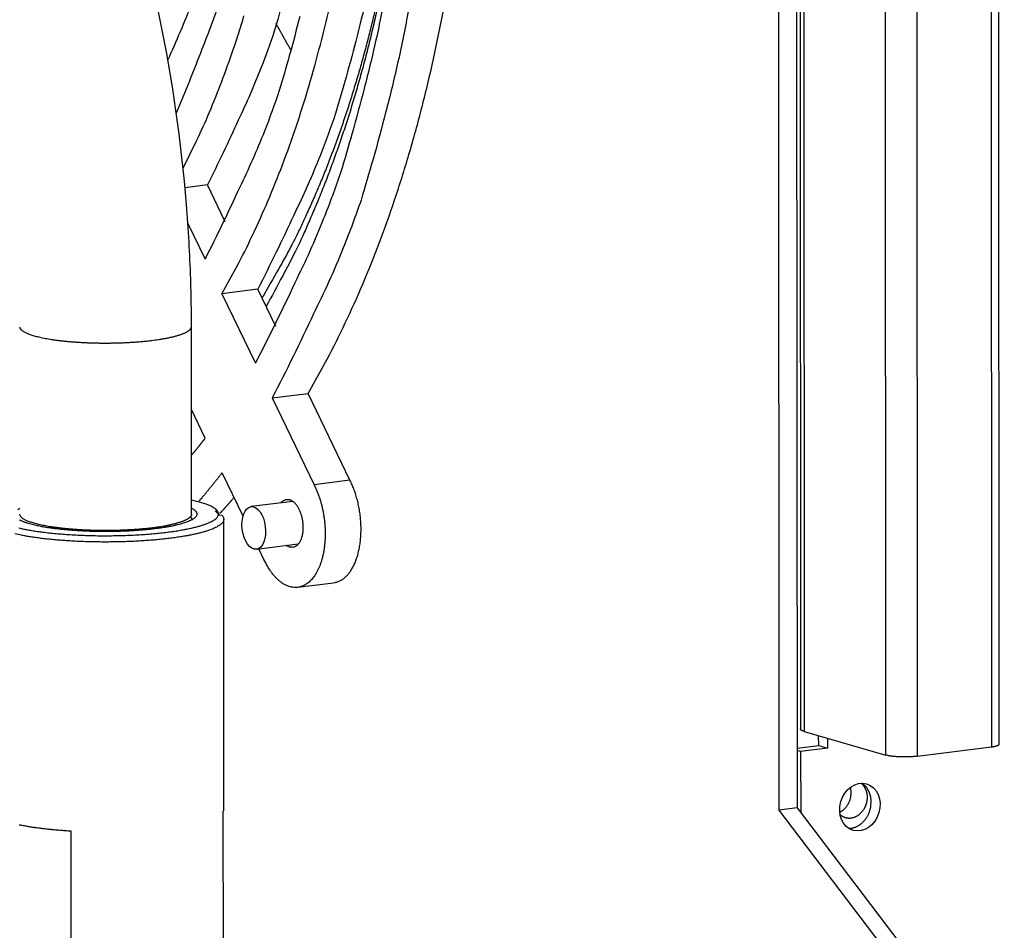
# Model space of a CAD drawing. Extents: x -1 to 4140, y -1 to 2910.
# Drawn here: x 341 to 378, y 2329 to 2363 of the extents above; entities that cross this region are included whole.
import ezdxf

# ---------------------------------------------------------------- set-up
doc = ezdxf.new("R2010")
doc.units = 0
doc.header["$MEASUREMENT"] = 0
for name, color, linetype in [('V1L204', 7, 'CONTINUOUS'), ('V1L219', 7, 'CONTINUOUS'), ('V1L226', 7, 'CONTINUOUS')]:
    doc.layers.add(name, color=color, linetype=linetype)

msp = doc.modelspace()

# ---------------------------------------------------------------- linework, layer by layer
at = {"layer": 'V1L204', "color": 1, "linetype": 'Continuous'}
for p, q in [((369.17672, 2333.4009), (369.12698, 2424.6208)), ((369.79469, 2424.7056), (369.84443, 2333.4858)), ((369.93031, 2408.6522), (369.9697, 2336.4189)), ((377.37125, 2335.8578), (377.35477, 2366.0859)), ((347.88568, 2356.6832), (347.0542, 2356.5775)), ((348.54778, 2355.3127), (347.88568, 2356.6832)), ((347.16133, 2355.2486), (347.80056, 2353.9254)), ((349.76096, 2352.8014), (348.42554, 2352.6317)), ((348.42554, 2352.6317), (349.67522, 2350.0449)), ((350.43114, 2351.4142), (349.76096, 2352.8014)), ((350.29994, 2348.7517), (351.63537, 2348.9214)), ((353.19688, 2345.6891), (351.63536, 2348.9214)), ((350.29993, 2348.7517), (351.86146, 2345.5194)), ((347.80814, 2347.257), (347.29696, 2348.3151)), ((349.21408, 2344.3468), (348.43287, 2345.9639)), ((351.07151, 2344.8988), (349.51502, 2344.7009)), ((348.37348, 2344.353), (348.17903, 2344.5436)), ((348.50507, 2333.4339), (348.49918, 2344.2297)), ((349.71677, 2343.1137), (351.27326, 2343.3115)), ((349.9944, 2342.7316), (349.80441, 2343.1248)), ((351.25394, 2341.6962), (352.58936, 2341.8659)), ((370.1086, 2336.3302), (373.14899, 2335.4481)), ((370.64793, 2335.8066), (370.64773, 2336.1738)), ((370.97821, 2336.0779), (370.97841, 2335.7107)), ((369.84322, 2335.7043), (370.64793, 2335.8066)), ((370.97841, 2335.7107), (369.97684, 2335.5834)), ((370.64793, 2335.8066), (370.97841, 2335.7107)), ((374.31275, 2335.403), (377.08376, 2335.7552)), ((369.97684, 2335.5834), (369.84327, 2335.6222)), ((369.97684, 2335.5834), (369.97808, 2333.3097)), ((369.84443, 2333.4858), (369.17672, 2333.4009)), ((369.84443, 2333.4858), (377.55988, 2323.3157)), ((348.48467, 2326.8685), (348.48113, 2333.346)), ((376.89217, 2323.2309), (369.17672, 2333.4009)), ((342.80558, 2332.6246), (342.80911, 2326.1471))]:
    msp.add_line(p, q, dxfattribs=at)
at = {"layer": 'V1L204', "color": 30, "linetype": 'Continuous'}
msp.add_line((347.29902, 2344.4254), (347.29522, 2351.4107), dxfattribs=at)
at = {"layer": 'V1L204', "color": 1, "linetype": 'Continuous'}
for points in [[(354.54125, 2363.9464, -0.00820001), (354.16568, 2362.0934, -0.00986442), (353.7237, 2360.2783, -0.00809988), (353.27759, 2358.612, -0.00353486), (352.84835, 2357.1395, -0.01132091), (352.21487, 2355.4296, -0.02080313), (351.14105, 2353.036, -0.0115734), (349.67519, 2350.0449, -0.00661868)], [(353.86395, 2363.9081, -0.00978538), (353.46056, 2362.2381, -0.00802812), (353.05336, 2360.7047, -0.0034948), (352.66154, 2359.349, -0.01122234), (352.08281, 2357.7729, -0.02061105), (351.1012, 2355.5638, -0.01145109), (349.76091, 2352.8014, -0.00654318)], [(348.37447, 2363.6272, -0.01822313), (347.68215, 2361.7413, -0.0099419), (346.72942, 2359.3616, -0.00561313)], [(350.71349, 2363.5893, -0.0034217), (350.37772, 2362.4091, -0.01104145), (349.88107, 2361.0339, -0.02025889), (349.03771, 2359.1019, -0.01122752), (347.88569, 2356.6832, -0.00640544)], [(348.42558, 2352.6317), (349.04672, 2353.7608, 0.01177303), (349.64143, 2354.9648, 0.01065291), (350.20914, 2356.2471, 0.00995898), (350.74746, 2357.6032, 0.00980565), (351.25095, 2359.0343, 0.00946343), (351.718, 2360.5349, 0.00911602), (352.14426, 2362.1052, 0.00875612), (352.52858, 2363.7384, 0.00850626)], [(347.31152, 2363.4513, -0.0102651), (346.41565, 2361.3382, -0.00581272)], [(354.22608, 2363.3176, -0.00330376), (354.07459, 2362.6507, -0.0033616), (353.91497, 2361.9907, -0.0034257), (353.74758, 2361.3376, -0.00349564), (353.57215, 2360.6922, -0.00355407), (353.38917, 2360.0546, -0.00360046), (353.19846, 2359.4257, -0.00370323), (353.00002, 2358.8047, -0.00385247), (352.79353, 2358.1923, -0.00382387), (352.58093, 2357.591, -0.0036445), (352.36257, 2357.0026, -0.0040969), (352.13282, 2356.4161, -0.00498658), (351.88945, 2355.8285, -0.00389609), (351.65677, 2355.2827, -0.00139206), (351.44292, 2354.7943, -0.00560444), (351.15397, 2354.1932, -0.01006283), (350.69083, 2353.3017, -0.00514457), (350.07342, 2352.1546, -0.00278513)], [(355.37621, 2363.1983, -0.00822926), (354.98418, 2361.2708, -0.00989971), (354.5229, 2359.3831, -0.00813195), (354.05731, 2357.6505, -0.00355281), (353.60935, 2356.1195, -0.01136494), (352.94848, 2354.3428, -0.02088897), (351.82853, 2351.857, -0.01162814), (350.29988, 2348.7516, -0.0066525)], [(351.63533, 2348.9215), (352.34332, 2350.1888, 0.01197561), (353.02154, 2351.5421, 0.0108193), (353.66933, 2352.985, 0.01010519), (354.28392, 2354.5127, 0.00994904), (354.85902, 2356.1265, 0.00959725), (355.39275, 2357.8203, 0.00924027), (355.88007, 2359.5942, 0.00887031), (356.31961, 2361.4406, 0.00861382), (356.70613, 2363.3576, 0.00832033)], [(346.98225, 2357.3069), (347.48596, 2358.3218, 0.01081444), (347.96592, 2359.3966, 0.00986335), (348.42155, 2360.534, 0.00926172), (348.85116, 2361.7301, 0.00912012), (349.2504, 2362.9853, 0.00882243)], [(351.32581, 2362.9635, -0.00798782), (350.93806, 2361.4964, -0.00347237), (350.56493, 2360.1992, -0.01116697), (350.01358, 2358.69, -0.02050321), (349.07807, 2356.5732, -0.01138253), (347.80055, 2353.9253, -0.00650091)], [(347.80815, 2347.257), (347.79137, 2347.2352, -0.00028486), (347.77458, 2347.2134, -0.00028512), (347.75777, 2347.1916, -0.00028546), (347.74094, 2347.1699, -0.00028588), (347.7241, 2347.1482, -0.00028628), (347.70724, 2347.1266, -0.00028666), (347.69036, 2347.1049, -0.00028705), (347.67347, 2347.0834, -0.00028742), (347.65657, 2347.0618, -0.00028783), (347.63964, 2347.0403, -0.00028826), (347.62271, 2347.0188, -0.0002886), (347.60575, 2346.9973, -0.00028884), (347.58878, 2346.9758, -0.00028944), (347.5718, 2346.9544, -0.00029034), (347.55479, 2346.9331, -0.00029001), (347.53778, 2346.9117, -0.00028863), (347.52075, 2346.8904, -0.00029153), (347.50369, 2346.8691, -0.00029785), (347.48659, 2346.8478, -0.00028977), (347.46955, 2346.8266, -0.0002709), (347.45259, 2346.8056, -0.00029941), (347.43534, 2346.7843, -0.00035748), (347.41767, 2346.7625, -0.00027171), (347.40107, 2346.7421, -0.00009324), (347.38605, 2346.7236, -0.00038395), (347.36674, 2346.7, -0.00066239), (347.33693, 2346.6637, -0.00032451), (347.29788, 2346.6162, -0.0001721)], [(348.43284, 2345.9638), (348.40445, 2345.9267, -0.00046629), (348.376, 2345.8897, -0.0004663), (348.3475, 2345.8528, -0.00046708), (348.31894, 2345.8159, -0.00046868), (348.29032, 2345.7792, -0.00047), (348.26164, 2345.7424, -0.00047121), (348.23291, 2345.7058, -0.00047239), (348.20412, 2345.6692, -0.00047369), (348.17527, 2345.6327, -0.00047494), (348.14637, 2345.5963, -0.00047631), (348.11741, 2345.5599, -0.00047744), (348.08839, 2345.5236, -0.00047851), (348.05932, 2345.4874, -0.00048008), (348.03019, 2345.4512, -0.00048227), (348.00099, 2345.4151, -0.0004823), (347.97175, 2345.3791, -0.00048063), (347.94246, 2345.3432, -0.00048609), (347.91309, 2345.3073, -0.00049741), (347.88361, 2345.2715, -0.0004844), (347.8542, 2345.2358, -0.00045325), (347.82491, 2345.2005, -0.0005019), (347.79508, 2345.1647, -0.00060063), (347.76449, 2345.1281, -0.00045648), (347.73574, 2345.0938, -0.00015543), (347.70972, 2345.0628, -0.00064726), (347.67617, 2345.0232, -0.00111949), (347.62434, 2344.9624, -0.0005485), (347.55635, 2344.8829, -0.00029069)], [(352.58942, 2341.866), (352.64693, 2341.8758, 0.01986629), (352.70325, 2341.8901, 0.02028805), (352.75835, 2341.9091, 0.01995415), (352.81215, 2341.9324, 0.01908364), (352.8644, 2341.9599, 0.01827483), (352.91507, 2341.9914, 0.01737931), (352.964, 2342.0267, 0.01645522), (353.01119, 2342.0654, 0.01544348), (353.05647, 2342.1075, 0.01454707), (353.0999, 2342.1527, 0.0136441), (353.14134, 2342.2007, 0.01271672), (353.18081, 2342.2511, 0.01173118), (353.21824, 2342.3039, 0.01125311), (353.25421, 2342.3596, 0.01067526), (353.28916, 2342.419, 0.01003209), (353.32307, 2342.4823, 0.00983812), (353.35573, 2342.5495, 0.00949407), (353.38703, 2342.6204, 0.00918038), (353.41679, 2342.6951, 0.00882549), (353.44492, 2342.7735, 0.00857234), (353.4712, 2342.8555, 0.00826837), (353.49558, 2342.9409, 0.00803515), (353.51783, 2343.0298, 0.00776916), (353.53793, 2343.1217, 0.00756782), (353.55566, 2343.2165, 0.00734282), (353.57101, 2343.3141, 0.00717019), (353.5838, 2343.4141, 0.00698346), (353.59404, 2343.5162, 0.00683856), (353.60157, 2343.6203, 0.00668855), (353.60644, 2343.7259, 0.00657067), (353.60851, 2343.8329, 0.00645336), (353.60788, 2343.9407, 0.00635675), (353.60443, 2344.0491, 0.00627544), (353.5983, 2344.1578, 0.00621226), (353.58941, 2344.2663, 0.00614552), (353.57793, 2344.3745, 0.00606623), (353.56383, 2344.4818, 0.00607944), (353.54724, 2344.5882, 0.00614709), (353.52814, 2344.6933, 0.00600713), (353.50694, 2344.7964, 0.00566653), (353.48373, 2344.8971, 0.00616241), (353.45794, 2344.9969, 0.00719723), (353.42933, 2345.096, 0.00573662), (353.40127, 2345.1878, 0.00245869), (353.37491, 2345.2695, 0.00774375), (353.33808, 2345.3675, 0.01353183), (353.27784, 2345.5091, 0.00719751), (353.19682, 2345.6891, 0.00403957)], [(351.86149, 2345.5193), (351.91567, 2345.4066, -0.01062485), (351.96738, 2345.287, -0.0095596), (352.01662, 2345.1603, -0.00901685), (352.06296, 2345.027, -0.00916529), (352.10568, 2344.8875, -0.00908647), (352.14447, 2344.7427, -0.00898585), (352.17876, 2344.5928, -0.00888057), (352.20833, 2344.4391, -0.00891125), (352.23259, 2344.2821, -0.00891154), (352.25148, 2344.1231, -0.00898143), (352.26451, 2343.9629, -0.00906068), (352.27177, 2343.8027, -0.00919988), (352.2729, 2343.6436, -0.0093748), (352.26816, 2343.4866, -0.0095841), (352.25737, 2343.3329, -0.00986156), (352.24093, 2343.1832, -0.01014895), (352.21882, 2343.0388, -0.01054283), (352.19157, 2342.9002, -0.01092288), (352.1593, 2342.7683, -0.01143468), (352.12262, 2342.6435, -0.01188693), (352.08178, 2342.5265, -0.01255817), (352.03737, 2342.4174, -0.01318507), (351.98969, 2342.3168, -0.01387395), (351.93947, 2342.2243, -0.01426958), (351.88696, 2342.1403, -0.01563783), (351.83129, 2342.0628, -0.01686243), (351.77128, 2341.9906, -0.01792623), (351.70705, 2341.9242, -0.02016635), (351.63862, 2341.8648, -0.02228063), (351.56637, 2341.8129, -0.02434191), (351.49038, 2341.7695, -0.02625328), (351.41114, 2341.7349, -0.02816639), (351.32891, 2341.71, -0.02955448), (351.24426, 2341.695, -0.0305019), (351.15759, 2341.6908, -0.03054278), (351.06956, 2341.6969, -0.02992689), (350.98069, 2341.7141, -0.02889358), (350.89154, 2341.7419, -0.02769265), (350.80268, 2341.7806, -0.02512276), (350.715, 2341.8289, -0.0219764), (350.62924, 2341.8866, -0.02169953), (350.54463, 2341.955, -0.02263579), (350.46133, 2342.0346, -0.01628401), (350.38457, 2342.1149, -0.00697624), (350.31656, 2342.192, -0.01894785), (350.23816, 2342.3024, -0.02762138), (350.12951, 2342.4849, -0.01283601), (349.99445, 2342.7316, -0.00676071)], [(340.87113, 2343.9066, 0.00669939), (341.03233, 2343.8717, 0.00578404), (341.20834, 2343.8377, 0.00553734), (341.40004, 2343.805, 0.00511393), (341.60666, 2343.7739, 0.00475304), (341.82851, 2343.7448, 0.00440788), (342.0644, 2343.7178, 0.00419766), (342.31414, 2343.6935, 0.00396741), (342.57606, 2343.6721, 0.00381913), (342.84936, 2343.6539, 0.00366493), (343.13196, 2343.6392, 0.00357614), (343.42245, 2343.6282, 0.0034878), (343.71851, 2343.6211, 0.00344666), (344.01817, 2343.6182, 0.0034163), (344.31907, 2343.6193, 0.00341962), (344.61889, 2343.6245, 0.00344565), (344.91544, 2343.6338, 0.00349386), (345.20628, 2343.6471, 0.00357959), (345.48963, 2343.6642, 0.00367811), (345.76315, 2343.6849, 0.00383238), (346.02562, 2343.7088, 0.00399156), (346.27503, 2343.7358, 0.00423187), (346.51078, 2343.7653, 0.0044732), (346.73132, 2343.7973, 0.00482443), (346.93663, 2343.8312, 0.00517099), (347.12562, 2343.8667, 0.00569138), (347.29892, 2343.9035, 0.00622632), (347.45592, 2343.9413, 0.00694956), (347.59727, 2343.9796, 0.00767782), (347.72262, 2344.0182, 0.00888176), (347.83433, 2344.0572, 0.01000492), (347.93381, 2344.097, 0.01210513), (348.023, 2344.1384, 0.01526689), (348.10237, 2344.1822, 0.01910492), (348.17081, 2344.2282, 0.02560034), (348.22588, 2344.2761, 0.0357977), (348.26651, 2344.3257, 0.05103189), (348.29076, 2344.377, 0.06732455), (348.29904, 2344.4294, 0.0762481), (348.28973, 2344.4826, 0.08573366), (348.25881, 2344.5371, 0.08314368), (348.20333, 2344.5931, 0.04302169), (348.13903, 2344.646, 0.01182175), (348.07008, 2344.6942, 0.0421571), (347.93691, 2344.7529, 0.04129819), (347.67533, 2344.8383, 0.01327287), (347.29879, 2344.9472, 0.00583724)], [(348.35503, 2344.4516), (348.37279, 2344.4708, 0.00030083), (348.39053, 2344.49, 0.00030079), (348.40825, 2344.5092, 0.00030049), (348.42595, 2344.5285, 0.00029991), (348.44364, 2344.5478, 0.00029944), (348.4613, 2344.5671, 0.00029901), (348.47895, 2344.5865, 0.00029857), (348.49658, 2344.6058, 0.00029809), (348.51419, 2344.6252, 0.00029767), (348.53179, 2344.6447, 0.00029725), (348.54936, 2344.6641, 0.00029676), (348.56692, 2344.6836, 0.00029614), (348.58446, 2344.7031, 0.00029592), (348.60198, 2344.7227, 0.00029598), (348.61948, 2344.7422, 0.00029482), (348.63696, 2344.7618, 0.00029257), (348.65442, 2344.7814, 0.00029466), (348.67188, 2344.8011, 0.00030012), (348.68934, 2344.8208, 0.00029121), (348.70672, 2344.8404, 0.0002716), (348.72397, 2344.86, 0.00029919), (348.74148, 2344.8799, 0.00035582), (348.75938, 2344.9003, 0.00026992), (348.77617, 2344.9194, 0.00009314), (348.79135, 2344.9368, 0.00037953), (348.81079, 2344.9591, 0.00065113), (348.84069, 2344.9936, 0.00031801), (348.87981, 2345.0387, 0.00016852)], [(350.62938, 2344.8426), (350.6586, 2344.8753, -0.02630821), (350.69008, 2344.9039, -0.02748137), (350.72396, 2344.9281, -0.02939863), (350.75992, 2344.9476, -0.03342044), (350.79775, 2344.9615, -0.03632981), (350.83707, 2344.9698, -0.03783722), (350.87758, 2344.9718, -0.03800683), (350.91885, 2344.9678, -0.03720256), (350.96046, 2344.9573, -0.03502562), (351.00198, 2344.9408, -0.03219678), (351.04295, 2344.9182, -0.02899229), (351.08299, 2344.89, -0.02586557), (351.12167, 2344.8566, -0.02298359), (351.15871, 2344.8187, -0.02037259), (351.19375, 2344.7766, -0.01819087), (351.22664, 2344.7311, -0.01622249), (351.25711, 2344.6828, -0.01468945), (351.28517, 2344.6324, -0.0132613), (351.31064, 2344.5805, -0.01216971), (351.3336, 2344.5277, -0.01112275), (351.35398, 2344.4745, -0.0103857), (351.37206, 2344.4212, -0.00944283), (351.38799, 2344.3676, -0.0093298), (351.40225, 2344.3122, -0.00929782), (351.41506, 2344.2535, -0.00897886), (351.42619, 2344.1918, -0.00944471), (351.43517, 2344.1277, -0.00972418), (351.44182, 2344.0616, -0.01000774), (351.44581, 2343.9937, -0.01025656), (351.44701, 2343.9248, -0.01077843), (351.44508, 2343.8553, -0.01125588), (351.43998, 2343.7861, -0.01191551), (351.43149, 2343.7178, -0.01262519), (351.41969, 2343.6511, -0.01355356), (351.40447, 2343.587, -0.01457571), (351.38608, 2343.5259, -0.01574197), (351.36455, 2343.4687, -0.01728928), (351.3402, 2343.4159, -0.01916018), (351.3132, 2343.3681, -0.02081687), (351.28416, 2343.3254, -0.0217559), (351.25342, 2343.2884, -0.02553555), (351.22074, 2343.2571, -0.03180435), (351.18622, 2343.2317, -0.02863404), (351.15305, 2343.2114, -0.01526381), (351.12253, 2343.1962, -0.03901705), (351.08406, 2343.1874, -0.06804005), (351.02639, 2343.1867, -0.03629866), (350.95176, 2343.1937, -0.02013258)], [(340.82413, 2344.5937, -0.0176633), (340.89896, 2344.6423, -0.00814111)], [(347.29896, 2344.6458), (347.36507, 2344.6064, -0.0223729), (347.41803, 2344.5669, -0.0309966), (347.45724, 2344.5273, -0.04275751), (347.48355, 2344.4877, -0.05591454), (347.49682, 2344.4485, -0.07047576), (347.49811, 2344.4098, -0.07660709), (347.48752, 2344.372, -0.07031121), (347.46624, 2344.335, -0.05602205), (347.43461, 2344.2991, -0.04203544), (347.3938, 2344.2643, -0.03124697), (347.34427, 2344.2309, -0.02341991), (347.28735, 2344.1988, -0.017953), (347.22367, 2344.1682, -0.01435211), (347.15361, 2344.1388, -0.01148699), (347.07654, 2344.1103, -0.00975312), (346.99111, 2344.0822, -0.0085904), (346.89531, 2344.0541, -0.0073917), (346.78934, 2344.0263, -0.00677849), (346.67285, 2343.9989, -0.00612444), (346.54614, 2343.9721, -0.00559079), (346.40864, 2343.9463, -0.00507934), (346.26089, 2343.9214, -0.00473915), (346.10269, 2343.8978, -0.00438744), (345.93481, 2343.8757, -0.00413609), (345.75732, 2343.8552, -0.0038817), (345.57126, 2343.8365, -0.00370681), (345.37703, 2343.82, -0.00352946), (345.1759, 2343.8056, -0.00340852), (344.9686, 2343.7936, -0.00329052), (344.75654, 2343.7841, -0.00321358), (344.54076, 2343.7772, -0.00314446), (344.32272, 2343.773, -0.0031028), (344.10368, 2343.7715, -0.00307872), (343.88503, 2343.7726, -0.00307435), (343.66814, 2343.7765, -0.00308534), (343.45425, 2343.7829, -0.00309751), (343.24479, 2343.7919, -0.00317122), (343.04053, 2343.8033, -0.00327463), (342.84274, 2343.817, -0.00331556), (342.65257, 2343.8327, -0.00324736), (342.47135, 2343.8501, -0.00362713), (342.29715, 2343.8696, -0.00435304), (342.1301, 2343.8913, -0.00376419), (341.97884, 2343.9127, -0.00188086), (341.84699, 2343.9328, -0.00525852), (341.70005, 2343.9602, -0.01014961), (341.5026, 2344.0042, -0.00633357), (341.26135, 2344.0629, -0.00393039)], [(348.41429, 2344.3946), (348.45704, 2344.3456, -0.04141951), (348.48517, 2344.297, -0.0569461), (348.49798, 2344.2488, -0.07074028), (348.49673, 2344.2013, -0.07279628), (348.4817, 2344.1548, -0.06509344), (348.45424, 2344.1093, -0.05206762), (348.41466, 2344.0651, -0.03949034), (348.36433, 2344.0222, -0.02971564), (348.30375, 2343.9809, -0.0226229), (348.23436, 2343.9411, -0.01759077), (348.15678, 2343.9031, -0.01407077), (348.07185, 2343.8666, -0.01129413), (347.97924, 2343.8314, -0.00968664), (347.87718, 2343.7967, -0.00849282), (347.76308, 2343.762, -0.00729561), (347.63715, 2343.7274, -0.00672299), (347.49895, 2343.6934, -0.00609165), (347.34879, 2343.66, -0.00556129), (347.18595, 2343.6276, -0.00505476), (347.011, 2343.5961, -0.00471626), (346.82359, 2343.5661, -0.00436431), (346.62453, 2343.5375, -0.00410948), (346.41376, 2343.5108, -0.00385019), (346.19235, 2343.4861, -0.00366942), (345.96062, 2343.4636, -0.00348399), (345.71988, 2343.4436, -0.00335512), (345.47081, 2343.4262, -0.00322586), (345.21491, 2343.4115, -0.00313849), (344.95321, 2343.3999, -0.00305553), (344.68731, 2343.3913, -0.00300254), (344.41853, 2343.3858, -0.00295878), (344.14847, 2343.3835, -0.00293454), (343.87863, 2343.3844, -0.00292857), (343.61048, 2343.3883, -0.00293649), (343.34559, 2343.3955, -0.00296011), (343.08525, 2343.4056, -0.00298093), (342.83103, 2343.4185, -0.00306187), (342.58368, 2343.4342, -0.00316937), (342.34455, 2343.4525, -0.00321447), (342.11489, 2343.473, -0.00315018), (341.89616, 2343.4955, -0.00352453), (341.68587, 2343.5204, -0.00423765), (341.48404, 2343.5477, -0.00365417), (341.3012, 2343.5745, -0.00180499), (341.14171, 2343.5996, -0.00511258), (340.9632, 2343.6337, -0.00984681), (340.72212, 2343.6881, -0.00608904)], [(341.26135, 2344.0629), (341.21345, 2344.0772, -0.0041878), (341.16692, 2344.0919, -0.00431055), (341.1218, 2344.1071, -0.00461855), (341.07817, 2344.1228, -0.00518646), (341.03626, 2344.1389, -0.0057792), (340.99613, 2344.1554, -0.00643134), (340.95797, 2344.1724, -0.00720427), (340.92185, 2344.1898, -0.00815587), (340.88799, 2344.2076, -0.00928235)], [(347.25796, 2344.3272), (347.26142, 2344.323, -0.00542254), (347.26473, 2344.3188, -0.00563409), (347.26788, 2344.3147, -0.00583621), (347.27088, 2344.3105, -0.00600617), (347.27372, 2344.3063, -0.00619687), (347.27641, 2344.3021, -0.00638266), (347.27894, 2344.2979, -0.00657973), (347.28132, 2344.2938, -0.00676162), (347.28355, 2344.2896, -0.00695599), (347.28563, 2344.2855, -0.00713534), (347.28756, 2344.2813, -0.00732126), (347.28933, 2344.2771, -0.00748574), (347.29096, 2344.273, -0.00766502), (347.29244, 2344.2689, -0.00783092), (347.29377, 2344.2647, -0.0079674), (347.29495, 2344.2606, -0.00804963), (347.29598, 2344.2565, -0.00824538), (347.29687, 2344.2523, -0.00851261), (347.29761, 2344.2482, -0.00837708), (347.29821, 2344.2441, -0.0078986), (347.29867, 2344.2401, -0.00875119), (347.29898, 2344.2359, -0.01044135), (347.29912, 2344.2317, -0.00799434), (347.29918, 2344.2278, -0.00284399), (347.29915, 2344.2242, -0.01117051), (347.29881, 2344.2197, -0.01904764), (347.29788, 2344.2127, -0.00925791), (347.29642, 2344.2035, -0.00489665)], [(350.95176, 2343.1937), (350.94795, 2343.1949, -0.00319821), (350.94411, 2343.1961, -0.00312866), (350.94026, 2343.1973, -0.00309412), (350.93639, 2343.1986, -0.00310217), (350.93251, 2343.2, -0.00309196), (350.92861, 2343.2014, -0.00307911), (350.9247, 2343.2029, -0.00306132), (350.92077, 2343.2045, -0.00305204), (350.91682, 2343.2061, -0.00303503), (350.91286, 2343.2078, -0.00302407), (350.90889, 2343.2095, -0.00300483), (350.9049, 2343.2113, -0.00299099), (350.9009, 2343.2132, -0.00297402), (350.89688, 2343.2151, -0.0029666), (350.89285, 2343.2171, -0.00293837), (350.88881, 2343.2192, -0.00290527), (350.88476, 2343.2213, -0.00291179), (350.88069, 2343.2235, -0.00295924), (350.87661, 2343.2258, -0.00284785), (350.87253, 2343.2281, -0.00263576), (350.86846, 2343.2305, -0.0029048), (350.86432, 2343.233, -0.00346057), (350.86007, 2343.2356, -0.00257295), (350.85607, 2343.2381, -0.00082049), (350.85245, 2343.2405, -0.00365497), (350.84779, 2343.2436, -0.00619854), (350.84058, 2343.2486, -0.00294296), (350.83112, 2343.2553, -0.00152957)], [(370.10862, 2336.3302), (370.10047, 2336.3326, -0.00274446), (370.09248, 2336.3351, -0.00281961), (370.08468, 2336.3376, -0.00295599), (370.07706, 2336.3401, -0.00316874), (370.06963, 2336.3427, -0.00338368), (370.06241, 2336.3454, -0.00360588), (370.0554, 2336.348, -0.00385447), (370.0486, 2336.3508, -0.00413657), (370.04204, 2336.3535, -0.00444879), (370.03571, 2336.3563, -0.004796), (370.02962, 2336.3592, -0.00518395), (370.02378, 2336.362, -0.00561522), (370.01821, 2336.365, -0.00611168), (370.0129, 2336.3679, -0.00667484), (370.00786, 2336.3709, -0.00728582), (370.00311, 2336.3739, -0.00793279), (369.99865, 2336.377, -0.00881121), (369.99447, 2336.3801, -0.00993201), (369.99061, 2336.3832, -0.01068384), (369.98705, 2336.3863, -0.01096637), (369.98382, 2336.3895, -0.01343562), (369.98089, 2336.3927, -0.01808133), (369.97829, 2336.396, -0.015334), (369.97603, 2336.3991, -0.00533412), (369.97416, 2336.402, -0.02449872), (369.97252, 2336.4057, -0.05025689), (369.97103, 2336.4114, -0.02726273), (369.96967, 2336.4189, -0.01481122)], [(377.08379, 2335.7552), (377.09941, 2335.7572, 0.00213593), (377.11487, 2335.7594, 0.00214517), (377.13017, 2335.7617, 0.00221899), (377.14527, 2335.764, 0.00238286), (377.16013, 2335.7665, 0.00253725), (377.17474, 2335.7692, 0.00269554), (377.18905, 2335.7719, 0.00287246), (377.20303, 2335.7747, 0.00308406), (377.21665, 2335.7777, 0.00331693), (377.22989, 2335.7808, 0.00358446), (377.24269, 2335.7839, 0.00388635), (377.25505, 2335.7872, 0.00423375), (377.26692, 2335.7906, 0.00464105), (377.27827, 2335.794, 0.00511778), (377.28908, 2335.7976, 0.00565798), (377.29932, 2335.8012, 0.00625838), (377.30895, 2335.8049, 0.00708493), (377.31797, 2335.8087, 0.0081634), (377.32633, 2335.8126, 0.00906598), (377.33403, 2335.8165, 0.00965197), (377.34103, 2335.8205, 0.01224112), (377.34735, 2335.8245, 0.01725247), (377.35295, 2335.8288, 0.01587528), (377.35779, 2335.8327, 0.00626509), (377.36181, 2335.8364, 0.02714799), (377.36528, 2335.8411, 0.0650635), (377.36843, 2335.8483, 0.04130628), (377.37125, 2335.8578, 0.02390453)], [(374.31278, 2335.403), (374.27886, 2335.3989, -0.00337272), (374.24338, 2335.395, -0.00302938), (374.20628, 2335.3915, -0.00283982), (374.16769, 2335.3882, -0.00283524), (374.12766, 2335.3853, -0.00277476), (374.08636, 2335.3827, -0.00271532), (374.04385, 2335.3805, -0.00265631), (374.00033, 2335.3788, -0.00263617), (373.95591, 2335.3774, -0.0026081), (373.9108, 2335.3765, -0.00260281), (373.86517, 2335.3761, -0.00259673), (373.81922, 2335.3762, -0.00261077), (373.77315, 2335.3767, -0.00263162), (373.72717, 2335.3778, -0.00267051), (373.6815, 2335.3793, -0.00271191), (373.63635, 2335.3813, -0.00275733), (373.59193, 2335.3838, -0.00285201), (373.54839, 2335.3867, -0.00298532), (373.50593, 2335.3901, -0.00303378), (373.46482, 2335.3938, -0.00298011), (373.42532, 2335.398, -0.0033764), (373.38697, 2335.4026, -0.0041397), (373.3498, 2335.4076, -0.00351881), (373.31588, 2335.4126, -0.00160921), (373.2861, 2335.4173, -0.00507029), (373.25229, 2335.4237, -0.00994681), (373.20606, 2335.4342, -0.00603424), (373.149, 2335.4481, -0.00363308)], [(372.60231, 2333.6994), (372.60201, 2333.7239, 0.00632298), (372.60111, 2333.7487, 0.00605865), (372.59957, 2333.7737, 0.00603279), (372.5974, 2333.799, 0.00630143), (372.59454, 2333.8245, 0.00646354), (372.59099, 2333.8501, 0.0066066), (372.5867, 2333.8759, 0.00673246), (372.58167, 2333.9018, 0.00691959), (372.57586, 2333.9278, 0.00706806), (372.56926, 2333.9537, 0.0072571), (372.56184, 2333.9797, 0.00741037), (372.5536, 2334.0056, 0.0076046), (372.5445, 2334.0313, 0.00777602), (372.53456, 2334.0569, 0.00799754), (372.52372, 2334.0822, 0.00814879), (372.51204, 2334.1072, 0.00830354), (372.49947, 2334.1319, 0.00856183), (372.48601, 2334.1563, 0.00896753), (372.47161, 2334.1801, 0.00887963), (372.45646, 2334.2035, 0.00845206), (372.44056, 2334.2261, 0.00955819), (372.42346, 2334.2484, 0.0117297), (372.40498, 2334.2703, 0.00900446), (372.38713, 2334.2905, 0.00298812), (372.37055, 2334.3085, 0.01311943), (372.34764, 2334.3295, 0.02333245), (372.31031, 2334.3592, 0.01155217), (372.2602, 2334.3965, 0.00608848)], [(371.77248, 2332.7155), (371.81367, 2332.7169, 0.01720473), (371.85548, 2332.7212, 0.01628509), (371.89798, 2332.7283, 0.01578035), (371.94093, 2332.7383, 0.01605167), (371.98407, 2332.7514, 0.01597086), (372.02719, 2332.7675, 0.01574972), (372.07007, 2332.7867, 0.01545208), (372.11248, 2332.8088, 0.01524848), (372.15415, 2332.834, 0.0149443), (372.19488, 2332.862, 0.01465503), (372.23441, 2332.8927, 0.0143219), (372.27257, 2332.926, 0.01400145), (372.30909, 2332.9617, 0.01368414), (372.34387, 2332.9995, 0.01336847), (372.37666, 2333.0392, 0.01304518), (372.40742, 2333.0806, 0.01266778), (372.43594, 2333.1235, 0.0124663), (372.46223, 2333.1675, 0.01231856), (372.48615, 2333.2125, 0.0118408), (372.50776, 2333.2579, 0.01099297), (372.52693, 2333.3035, 0.01158525), (372.54384, 2333.3498, 0.0129853), (372.55843, 2333.397, 0.01031799), (372.57071, 2333.4414, 0.00481856), (372.58062, 2333.4814, 0.01305143), (372.5889, 2333.531, 0.02159103), (372.59614, 2333.6046, 0.01137827), (372.60231, 2333.6994, 0.00643202)], [(348.48112, 2333.346), (348.48266, 2333.3489, 0.00350275), (348.48416, 2333.3518, 0.00353799), (348.4856, 2333.3547, 0.00358558), (348.487, 2333.3576, 0.00364445), (348.48834, 2333.3604, 0.00369986), (348.48964, 2333.3633, 0.00375182), (348.49088, 2333.3662, 0.00380399), (348.49207, 2333.3691, 0.00385629), (348.49322, 2333.372, 0.00390789), (348.49431, 2333.3749, 0.00395896), (348.49535, 2333.3779, 0.00400747), (348.49634, 2333.3808, 0.00405386), (348.49727, 2333.3837, 0.00410376), (348.49816, 2333.3866, 0.00415737), (348.49899, 2333.3896, 0.00419078), (348.49977, 2333.3925, 0.00420714), (348.5005, 2333.3954, 0.00428486), (348.50117, 2333.3984, 0.00441396), (348.50179, 2333.4013, 0.00432298), (348.50236, 2333.4043, 0.00406372), (348.50287, 2333.4072, 0.00452365), (348.50334, 2333.4102, 0.00544353), (348.50375, 2333.4132, 0.00414682), (348.5041, 2333.4161, 0.00140158), (348.50439, 2333.4187, 0.00591043), (348.50464, 2333.422, 0.01025814), (348.50488, 2333.4272, 0.00502003), (348.50508, 2333.4339, 0.00265512)], [(340.8857, 2332.8546, 0.00239243), (340.95761, 2332.8402, 0.00227924), (341.03114, 2332.8261, 0.00217349), (341.10617, 2332.8124, 0.00207779), (341.18267, 2332.7991, 0.00198809), (341.26052, 2332.7862, 0.0019055), (341.33968, 2332.7737, 0.00183088), (341.42004, 2332.7616, 0.00176325), (341.50156, 2332.7499, 0.00169477), (341.58409, 2332.7385, 0.00162544), (341.66758, 2332.7277, 0.00158242), (341.75204, 2332.7172, 0.00155669), (341.83745, 2332.7071, 0.0014692), (341.92322, 2332.6975, 0.00133891), (342.00911, 2332.6884, 0.00142314), (342.09699, 2332.6796, 0.00162377), (342.18745, 2332.6711, 0.00122033), (342.27271, 2332.6633, 0.00046201), (342.35005, 2332.6565, 0.00162326), (342.44978, 2332.6487, 0.00266371), (342.60373, 2332.638, 0.00129154), (342.80556, 2332.6246, 0.00068842)]]:
    msp.add_lwpolyline(points, format="xyb", dxfattribs=at)
at = {"layer": 'V1L204', "color": 5, "linetype": 'Continuous'}
msp.add_lwpolyline([(350.99808, 2361.7055), (350.97956, 2361.7378, -0.00020768), (350.96105, 2361.7702, -0.0002071), (350.94255, 2361.8026, -0.00020679), (350.92405, 2361.835, -0.00020684), (350.90557, 2361.8676, -0.00020675), (350.88709, 2361.9001, -0.00020664), (350.86861, 2361.9327, -0.0002065), (350.85015, 2361.9654, -0.00020642), (350.83169, 2361.9981, -0.0002063), (350.81324, 2362.0309, -0.00020625), (350.7948, 2362.0637, -0.00020608), (350.77637, 2362.0966, -0.00020589), (350.75794, 2362.1295, -0.00020591), (350.73952, 2362.1624, -0.0002062), (350.72111, 2362.1955, -0.00020555), (350.70271, 2362.2285, -0.00020421), (350.68432, 2362.2616, -0.00020587), (350.66593, 2362.2948, -0.00021), (350.64751, 2362.3281, -0.00020384), (350.62918, 2362.3613, -0.00019018), (350.61097, 2362.3943, -0.00020993), (350.59247, 2362.4279, -0.00025033), (350.57354, 2362.4624, -0.00018959), (350.55578, 2362.4948, -0.00006448), (350.53973, 2362.5241, -0.00026779), (350.51914, 2362.5619, -0.00046033), (350.48744, 2362.6202, -0.00022437), (350.44595, 2362.6966, -0.00011864)], format="xyb", dxfattribs=at)
at = {"layer": 'V1L204', "color": 30, "linetype": 'Continuous'}
for points in [[(345.99964, 2343.9309), (345.9025, 2343.9176, -0.00287886), (345.80085, 2343.9048, -0.00256817), (345.69449, 2343.8925, -0.00241634), (345.58365, 2343.8807, -0.00243173), (345.46817, 2343.8696, -0.00238657), (345.34835, 2343.8592, -0.00234157), (345.22413, 2343.8497, -0.00228967), (345.09584, 2343.8409, -0.00227321), (344.9635, 2343.8332, -0.00224032), (344.82753, 2343.8264, -0.00223103), (344.68804, 2343.8207, -0.00221066), (344.54549, 2343.8161, -0.00221356), (344.40011, 2343.8128, -0.00220749), (344.25241, 2343.8106, -0.00222188), (344.10271, 2343.8099, -0.00223054), (343.95156, 2343.8104, -0.0022577), (343.79939, 2343.8124, -0.00228263), (343.64676, 2343.8158, -0.00232409), (343.49418, 2343.8206, -0.00236748), (343.34219, 2343.8269, -0.00242565), (343.19138, 2343.8346, -0.00249077), (343.04225, 2343.8437, -0.00256911), (342.89544, 2343.8543, -0.0026606), (342.75138, 2343.8662, -0.00276406), (342.61071, 2343.8795, -0.00288858), (342.47378, 2343.8941, -0.00302429), (342.34123, 2343.9098, -0.00319135), (342.21329, 2343.9268, -0.00336949), (342.09056, 2343.9448, -0.00359317), (341.97317, 2343.9638, -0.0038295), (341.86163, 2343.9837, -0.00412971), (341.75596, 2344.0044, -0.0044447), (341.6566, 2344.0258, -0.00485586), (341.56344, 2344.0479, -0.00529549), (341.47686, 2344.0705, -0.00585339), (341.39663, 2344.0935, -0.00642691), (341.32304, 2344.1169, -0.00726742), (341.25576, 2344.1405, -0.00827524), (341.19501, 2344.1644, -0.00927133), (341.14042, 2344.1882, -0.00992423), (341.09213, 2344.2119, -0.01243524), (341.04961, 2344.236, -0.01715654), (341.01288, 2344.2604, -0.0163597), (340.98192, 2344.2832, -0.00708353), (340.95688, 2344.3036, -0.02713903), (340.93559, 2344.3295, -0.06692103), (340.91628, 2344.3695, -0.04414804), (340.89912, 2344.4219, -0.02658402)], [(347.29902, 2344.4254), (347.29706, 2344.4041, -0.04375337), (347.29141, 2344.383, -0.04184986), (347.2819, 2344.3619, -0.03743322), (347.26875, 2344.341, -0.03227001), (347.25189, 2344.3203, -0.02724088), (347.23153, 2344.2999, -0.02293938), (347.20763, 2344.2796, -0.01921721), (347.18043, 2344.2597, -0.01624113), (347.14989, 2344.24, -0.01377263), (347.11628, 2344.2207, -0.01181181), (347.07959, 2344.2018, -0.0101881), (347.04007, 2344.1833, -0.0088773), (346.99774, 2344.1652, -0.00779375), (346.95286, 2344.1475, -0.00690462), (346.90546, 2344.1302, -0.00613956), (346.85582, 2344.1134, -0.00548039), (346.80399, 2344.0971, -0.00498113), (346.75012, 2344.0813, -0.00458515), (346.69425, 2344.0659, -0.00408853), (346.63698, 2344.0511, -0.00354887), (346.5785, 2344.0369, -0.00355395), (346.51758, 2344.023, -0.00379573), (346.45378, 2344.0094, -0.00276532), (346.39307, 2343.9969, -0.00112165), (346.33754, 2343.9859, -0.00338811), (346.26457, 2343.9729, -0.00516002), (346.15035, 2343.9543, -0.00242789), (345.99964, 2343.9309, -0.00129057)]]:
    msp.add_lwpolyline(points, format="xyb", dxfattribs=at)
at = {"layer": 'V1L204', "color": 7, "linetype": 'Continuous'}
for points in [[(371.43458, 2333.3206), (371.46188, 2333.3348, 0.01318013), (371.48909, 2333.3508, 0.01231241), (371.51621, 2333.3686, 0.01189815), (371.54314, 2333.3882, 0.01213918), (371.56969, 2333.4096, 0.01211479), (371.59576, 2333.4327, 0.01202281), (371.62121, 2333.4577, 0.01188336), (371.64593, 2333.4842, 0.01185098), (371.66975, 2333.5125, 0.01173995), (371.69259, 2333.5422, 0.01167513), (371.71428, 2333.5734, 0.01156281), (371.73475, 2333.606, 0.01149072), (371.75384, 2333.6397, 0.01140152), (371.77152, 2333.6745, 0.01134443), (371.78762, 2333.7102, 0.011246), (371.80216, 2333.7467, 0.01112375), (371.81501, 2333.7837, 0.01113754), (371.82618, 2333.8212, 0.01124198), (371.83558, 2333.8589, 0.01095814), (371.84331, 2333.8966, 0.01031484), (371.84932, 2333.9341, 0.01112664), (371.85354, 2333.9717, 0.01284856), (371.85589, 2334.0097, 0.01021094), (371.85707, 2334.0452, 0.00449542), (371.85726, 2334.0771, 0.01349181), (371.85433, 2334.116, 0.02303406), (371.84586, 2334.173, 0.0120959), (371.8324, 2334.2461, 0.00674501)], [(372.23095, 2334.3957), (372.25301, 2334.3762, -0.01256521), (372.27377, 2334.3559, -0.01324818), (372.29319, 2334.3346, -0.01321085), (372.31131, 2334.3127, -0.01244456), (372.32812, 2334.2901, -0.0118877), (372.34363, 2334.2672, -0.01135804), (372.35783, 2334.2439, -0.01114368), (372.37093, 2334.2203, -0.01063384), (372.3831, 2334.1959, -0.01045905), (372.39449, 2334.1704, -0.01057618), (372.40515, 2334.1436, -0.01041256), (372.41499, 2334.1154, -0.01060699), (372.42386, 2334.0861, -0.01065978), (372.43169, 2334.0555, -0.01071418), (372.43836, 2334.0237, -0.01067547), (372.44382, 2333.9909, -0.01077199), (372.44793, 2333.957, -0.01075976), (372.45065, 2333.9221, -0.01082886), (372.45185, 2333.8864, -0.01081229), (372.45152, 2333.85, -0.010882), (372.44953, 2333.813, -0.01087704), (372.44589, 2333.7755, -0.0109428), (372.4405, 2333.7377, -0.01095078), (372.43341, 2333.6997, -0.01101727), (372.42451, 2333.6618, -0.0110427), (372.41391, 2333.624, -0.01111101), (372.40153, 2333.5866, -0.01115584), (372.3875, 2333.5497, -0.01122627), (372.37179, 2333.5135, -0.01129202), (372.35454, 2333.4782, -0.01136538), (372.33576, 2333.4439, -0.01144905), (372.31561, 2333.4108, -0.01151728), (372.29414, 2333.379, -0.01162413), (372.27152, 2333.3486, -0.01170541), (372.24782, 2333.3197, -0.0118011), (372.22322, 2333.2925, -0.0118105), (372.19782, 2333.267, -0.01199725), (372.17175, 2333.2432, -0.01221391), (372.1451, 2333.2212, -0.01208926), (372.11818, 2333.201, -0.01150815), (372.09113, 2333.1827, -0.01246317), (372.06354, 2333.1661, -0.01437618), (372.03532, 2333.1512, -0.01166064), (372.00877, 2333.1383, -0.00541465), (371.98476, 2333.1275, -0.01522345), (371.95472, 2333.1173, -0.02595155), (371.90965, 2333.1059, -0.01384838), (371.85135, 2333.0936, -0.00784856)], [(371.85135, 2333.0936), (371.83864, 2333.0921, -0.00644864), (371.8258, 2333.091, -0.00624376), (371.81281, 2333.0902, -0.00622556), (371.79968, 2333.0897, -0.00643548), (371.78643, 2333.0895, -0.00655584), (371.77306, 2333.0897, -0.00665608), (371.75958, 2333.0902, -0.00673651), (371.746, 2333.0912, -0.00685941), (371.73233, 2333.0925, -0.00694445), (371.71859, 2333.0942, -0.00705585), (371.70477, 2333.0963, -0.00712955), (371.69089, 2333.0989, -0.00722922), (371.67697, 2333.1018, -0.00730295), (371.66302, 2333.1053, -0.00741218), (371.64905, 2333.1091, -0.00744839), (371.63508, 2333.1135, -0.00747925), (371.62113, 2333.1183, -0.00759906), (371.60719, 2333.1235, -0.00784054), (371.59327, 2333.1293, -0.00762805), (371.57946, 2333.1355, -0.0071329), (371.5658, 2333.1421, -0.00796274), (371.55203, 2333.1494, -0.00962754), (371.53808, 2333.1575, -0.0071914), (371.52503, 2333.1654, -0.00224301), (371.51329, 2333.1727, -0.01037831), (371.49861, 2333.1833, -0.01785049), (371.47657, 2333.201, -0.00850219), (371.44804, 2333.225, -0.00440056)]]:
    msp.add_lwpolyline(points, format="xyb", dxfattribs=at)
at = {"layer": 'V1L204', "color": 1, "linetype": 'Continuous'}
for centre, major_axis, ratio in [((349.61589, 2343.9073), (0.10087, -0.79361), 0.54048129), ((372.18158, 2333.5081), (-0.25078, -0.86435), 0.8191994)]:
    msp.add_ellipse(centre, major_axis=major_axis, ratio=ratio, start_param=0, end_param=6.2831853, dxfattribs=at)
at = {"layer": 'V1L204', "color": 30, "linetype": 'Continuous'}
msp.add_open_spline([(347.29522, 2351.4107), (347.29526, 2351.432), (347.29517, 2351.4984), (347.29468, 2351.6779), (347.29047, 2352.2492), (347.25969, 2353.693), (347.04988, 2357.3709), (346.02512, 2364.5489), (343.16009, 2373.5924), (339.89944, 2379.3047), (338.2326, 2381.5803)], degree=3, knots=[0, 0, 0, 0, 0.00195203, 0.00608384, 0.0164281, 0.05421651, 0.13772897, 0.35011801, 0.70387512, 1, 1, 1, 1], dxfattribs=at)
at = {"layer": 'V1L219', "color": 7, "linetype": 'Continuous'}
msp.add_lwpolyline([(354.13515, 2363.22, -0.00310366), (353.99445, 2362.632, -0.00316754), (353.84663, 2362.047, -0.00323982), (353.69136, 2361.4654, -0.00331286), (353.52885, 2360.8876, -0.00339928), (353.35877, 2360.3139, -0.00346675), (353.18148, 2359.7449, -0.00352899), (352.99669, 2359.181, -0.00364532), (352.8043, 2358.6219, -0.00381965), (352.60386, 2358.0678, -0.00379549), (352.39722, 2357.5217, -0.00361992), (352.18461, 2356.985, -0.00411311), (351.96029, 2356.4475, -0.00507814), (351.72187, 2355.9064, -0.0039268), (351.49367, 2355.4025, -0.00128827), (351.28366, 2354.9503, -0.0057859), (350.99769, 2354.3897, -0.01049694), (350.53634, 2353.5529, -0.00530003), (349.91964, 2352.473, -0.00283126)], format="xyb", dxfattribs=at)
at = {"layer": 'V1L219', "color": 30, "linetype": 'Continuous'}
for points in [[(340.89786, 2351.3835, 0.0463763), (340.9047, 2351.3602, 0.04447465), (340.91601, 2351.3375, 0.04058777), (340.93178, 2351.3149, 0.03372574), (340.95246, 2351.2919, 0.02742671), (340.97811, 2351.2686, 0.02381039), (341.00923, 2351.245, 0.02000012), (341.04581, 2351.2213, 0.01691452), (341.08828, 2351.1975, 0.01423472), (341.13661, 2351.1736, 0.01231967), (341.19121, 2351.1497, 0.010584), (341.25196, 2351.1259, 0.00929637), (341.31923, 2351.1022, 0.0081286), (341.39282, 2351.0788, 0.00726164), (341.47305, 2351.0558, 0.00645961), (341.55964, 2351.0332, 0.00585466), (341.65279, 2351.0112, 0.00528804), (341.75215, 2350.9897, 0.0048555), (341.85782, 2350.969, 0.00444636), (341.96936, 2350.9491, 0.00412975), (342.08676, 2350.9301, 0.00382908), (342.20949, 2350.9121, 0.00359312), (342.33742, 2350.8952, 0.00336956), (342.46997, 2350.8794, 0.00319133), (342.6069, 2350.8648, 0.00302425), (342.74757, 2350.8516, 0.00288857), (342.89163, 2350.8396, 0.00276404), (343.03845, 2350.8291, 0.00266051), (343.18757, 2350.8199, 0.00256911), (343.33838, 2350.8122, 0.00249099), (343.49037, 2350.8059, 0.00242557), (343.64295, 2350.8011, 0.00236663), (343.79559, 2350.7977, 0.00232431), (343.94776, 2350.7958, 0.00228554), (344.09892, 2350.7952, 0.00225687), (344.2486, 2350.796, 0.0022203), (344.39626, 2350.7981, 0.00222474), (344.54169, 2350.8014, 0.00224303), (344.68444, 2350.806, 0.00220337), (344.82373, 2350.8117, 0.00208867), (344.95891, 2350.8184, 0.00226772), (345.09203, 2350.8262, 0.00263717), (345.22346, 2350.8354, 0.0021489), (345.34455, 2350.8445, 0.00098255), (345.45201, 2350.8533, 0.00287573), (345.57984, 2350.866, 0.00509107), (345.76341, 2350.8873, 0.00281906), (345.99584, 2350.9162, 0.0016317)], [(345.99584, 2350.9162), (346.06281, 2350.9259, 0.00206613), (346.12931, 2350.9362, 0.00205105), (346.19533, 2350.947, 0.00211591), (346.26077, 2350.9582, 0.0022863), (346.32545, 2350.97, 0.00243938), (346.38927, 2350.9822, 0.00259671), (346.45208, 2350.995, 0.00276902), (346.51377, 2351.0083, 0.00298069), (346.57417, 2351.0221, 0.00320749), (346.63317, 2351.0364, 0.00347411), (346.69058, 2351.0513, 0.00376726), (346.74631, 2351.0666, 0.00411242), (346.80015, 2351.0824, 0.00450803), (346.85201, 2351.0987, 0.00498214), (346.90167, 2351.1155, 0.00550438), (346.94906, 2351.1328, 0.00609572), (346.99393, 2351.1505, 0.00690375), (347.03626, 2351.1686, 0.00798522), (347.07579, 2351.1872, 0.00883993), (347.11248, 2351.2061, 0.00937606), (347.14606, 2351.2252, 0.01197929), (347.17662, 2351.245, 0.0170962), (347.20394, 2351.2656, 0.01549831), (347.22773, 2351.2852, 0.00553693), (347.24762, 2351.303, 0.02696761), (347.26495, 2351.3264, 0.0655423), (347.28085, 2351.3627, 0.04107222), (347.29522, 2351.4107, 0.02340604)]]:
    msp.add_lwpolyline(points, format="xyb", dxfattribs=at)
at = {"layer": 'V1L226', "color": 1, "linetype": 'Continuous'}
for p, q in [((370.06922, 2408.5636), (370.1086, 2336.3302)), ((377.06728, 2365.9833), (377.08376, 2335.7552)), ((373.14899, 2335.4481), (373.13251, 2365.6762)), ((374.29627, 2365.6311), (374.31275, 2335.403)), ((353.19688, 2345.6891), (351.86146, 2345.5194))]:
    msp.add_line(p, q, dxfattribs=at)

doc.saveas('drawing.dxf')
